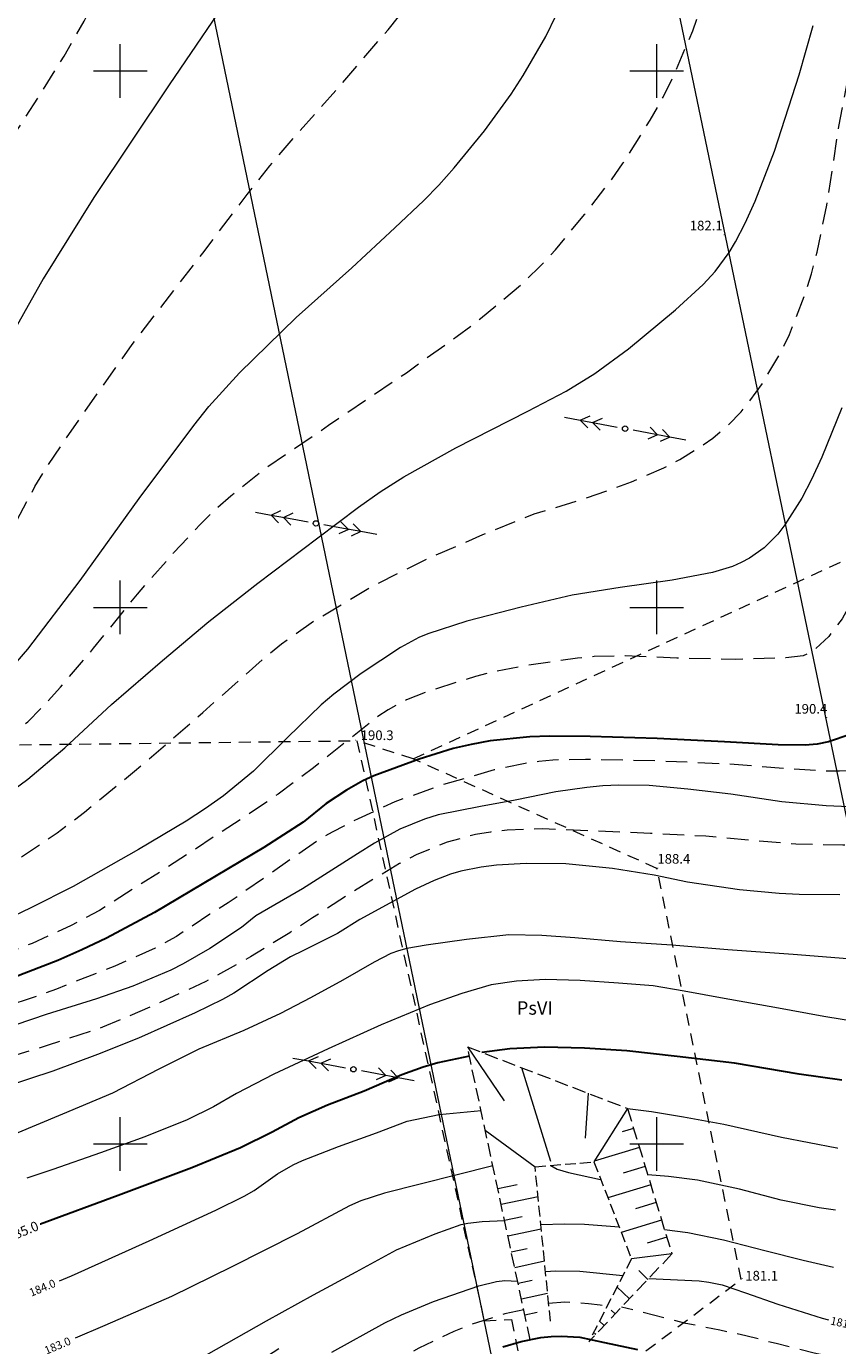
# Model space of a CAD drawing. Extents: x 0 to 8430226, y 0 to 6000302.
# Drawn here: x 8428341 to 8428417, y 5999981 to 6000104 of the extents above; entities that cross this region are included whole.
import ezdxf
from ezdxf.enums import TextEntityAlignment as Align

# ---------------------------------------------------------------- set-up
doc = ezdxf.new("R2010")
doc.units = 0
doc.header["$MEASUREMENT"] = 0
for name, pattern in [('DGN Style 2', [18.5731, 11.14386, -7.42924]), ('P_4-2', [3, 2, -1]), ('WSQ823', [1.75, 1.25, -0.5])]:
    doc.linetypes.add(name, pattern=pattern)
for name, color, linetype, lineweight in [('Warstwa 1', 7, 'Continuous', 0), ('Warstwa 10', 7, 'Continuous', 0), ('Warstwa 2', 7, 'Continuous', 0), ('Warstwa 21', 7, 'Continuous', 0), ('Warstwa 24', 7, 'Continuous', 0), ('Warstwa 25', 7, 'Continuous', 0), ('Warstwa 26', 7, 'Continuous', 0), ('Warstwa 3', 7, 'Continuous', 0), ('Warstwa 30', 7, 'Continuous', 0), ('Warstwa 31', 7, 'Continuous', 0), ('Warstwa 32', 7, 'Continuous', 0), ('Warstwa 35', 7, 'Continuous', 0), ('Warstwa 6', 7, 'Continuous', 0), ('Warstwa 7', 7, 'Continuous', 0), ('Warstwa 8', 7, 'Continuous', 0)]:
    doc.layers.add(name, color=color, linetype=linetype, lineweight=lineweight)
doc.styles.add('Style-ITALICS_1250', font='ITALICS_1250.shx')
doc.styles.add('Style-ITALICS_CP1250', font='ITALICS_CP1250.shx')

# ---------------------------------------------------------------- blocks, each defined once
blk = doc.blocks.new('POJJ')
at = {"layer": 'Warstwa 32', "color": 7, "linetype": 'Continuous', "lineweight": 0}
blk.add_circle((0, 0), 0.25, dxfattribs=at)
blk = doc.blocks.new('WSP')
at = {"layer": 'Warstwa 1', "linetype": 'Continuous', "lineweight": 0}
h = blk.add_hatch(color=34, dxfattribs=at)
edge = h.paths.add_edge_path()
edge.add_arc((0, 0), 0.045, 0, 360)
blk = doc.blocks.new('PWN_4')
at = {"layer": 'Warstwa 35', "color": 7, "linetype": 'Continuous', "lineweight": 0}
for p, q in [((2.249577, 0.000251), (0.750247, -0.000184)), ((4.250235, -0.000241), (2.249577, 0.000251)), ((3.082201, -0.000134), (2.262698, 0.573948)), ((4.250235, -0.000241), (3.431896, 0.573037)), ((3.082201, -0.000134), (2.263111, -0.574677)), ((4.250235, -0.000241), (3.43195, -0.57362)), ((5.750729, -0.00061), (4.250235, -0.000241))]:
    blk.add_line(p, q, dxfattribs=at)
blk = doc.blocks.new('PWN_2')
at = {"layer": 'Warstwa 35', "color": 7, "linetype": 'Continuous', "lineweight": 0}
for p, q in [((2.250103, 0.000776), (0.750264, -0.000153)), ((4.249525, 0.000731), (2.250103, 0.000776)), ((3.08141, 0.000569), (2.262551, 0.574016)), ((3.08141, 0.000569), (2.263071, -0.574456)), ((4.249525, 0.000731), (3.430938, 0.57514)), ((4.249525, 0.000731), (3.431458, -0.573331)), ((5.751015, 0.000153), (4.249525, 0.000731))]:
    blk.add_line(p, q, dxfattribs=at)

msp = doc.modelspace()

# ---------------------------------------------------------------- linework, layer by layer
at = {"layer": 'Warstwa 10', "color": 3, "linetype": 'Continuous', "lineweight": 13}
for p, q in [((8428445.34, 5999897.5), (8428392.8, 6000150.07)), ((8428351.01, 6000142.15), (8428401.19, 5999900.16))]:
    msp.add_line(p, q, dxfattribs=at)
at = {"layer": 'Warstwa 21', "color": 7, "linetype": 'WSQ823', "lineweight": 13, "ltscale": 0.8}
msp.add_lwpolyline([(8428390.09, 5999983.49), (8428388.66, 5999997.87), (8428394.15, 5999998.33), (8428397.64, 5999989.29), (8428393.68, 5999981.57)], dxfattribs=at)
at = {"layer": 'Warstwa 24', "color": 34, "linetype": 'Continuous', "lineweight": 13, "flags": 128}
for points in [[(8428361.1, 6000108.36), (8428354.56, 6000098.72), (8428347.55, 6000088.21), (8428342.82, 6000080.62), (8428339.16, 6000074.1)], [(8428338.99, 6000043.34), (8428341.38, 6000046.11), (8428346.25, 6000052.51), (8428351.76, 6000060.14), (8428356.84, 6000066.97), (8428358.26, 6000068.73), (8428361.1, 6000071.88), (8428366.39, 6000077.01), (8428371.58, 6000081.66), (8428375.6, 6000085.37), (8428378.29, 6000087.91), (8428379.7, 6000089.35), (8428381.13, 6000090.96), (8428383.94, 6000094.41), (8428386.43, 6000097.83), (8428387.56, 6000099.57), (8428389.66, 6000103.22), (8428390.62, 6000105.19)], [(8428337.9, 6000031.45), (8428341.39, 6000033.99), (8428344.84, 6000036.91), (8428349.19, 6000040.96), (8428353.92, 6000045.06), (8428358.25, 6000048.7), (8428362.81, 6000052.25), (8428368.42, 6000056.5), (8428372.2, 6000059.36), (8428374.22, 6000060.77), (8428376.44, 6000062.17), (8428381.26, 6000064.88), (8428387.97, 6000068.3), (8428391.56, 6000070.16), (8428394.23, 6000071.79), (8428397.38, 6000074.11), (8428401.74, 6000077.73), (8428404.33, 6000080.11), (8428405.44, 6000081.32), (8428406.74, 6000083.08), (8428407.34, 6000084.08), (8428408.24, 6000085.81), (8428409.16, 6000087.86), (8428410.96, 6000092.53), (8428413.27, 6000099.63), (8428414.57, 6000104.22)], [(8428417.24, 6000068.6), (8428415.39, 6000064.02), (8428414.42, 6000061.93), (8428413.51, 6000060.19), (8428411.94, 6000057.69), (8428411.27, 6000056.82), (8428410.01, 6000055.55), (8428408.63, 6000054.58), (8428407.87, 6000054.18), (8428407.06, 6000053.83), (8428405.2, 6000053.25), (8428401.43, 6000052.54), (8428396.59, 6000051.87), (8428392.1, 6000051.14), (8428387.35, 6000050.04), (8428382.31, 6000048.71), (8428378.67, 6000047.55), (8428377.82, 6000047.19), (8428376.13, 6000046.28), (8428372.46, 6000043.85), (8428369.9, 6000041.92), (8428368.71, 6000040.92), (8428365.59, 6000037.88), (8428362.42, 6000034.75), (8428359.61, 6000032.43), (8428357.95, 6000031.25), (8428356.13, 6000030.08), (8428351.7, 6000027.45), (8428345.6, 6000023.99), (8428341.65, 6000021.99), (8428339.27, 6000020.86)], [(8428419.33, 6000031.35), (8428415.78, 6000031.5), (8428411.65, 6000031.88), (8428406.91, 6000032.59), (8428402.9, 6000033.07), (8428399.29, 6000033.39), (8428396.45, 6000033.43), (8428394.96, 6000033.36), (8428393.47, 6000033.23), (8428390.6, 6000032.81), (8428386.81, 6000032.04), (8428383.58, 6000031.45), (8428379.62, 6000030.67), (8428378.36, 6000030.28), (8428376.05, 6000029.34), (8428373.69, 6000028.04), (8428372.12, 6000027.04), (8428366.97, 6000023.76), (8428362.62, 6000021.25), (8428361.29, 6000020.17), (8428358.36, 6000018.22), (8428355.86, 6000016.78), (8428354.7, 6000016.2), (8428351.16, 6000014.69), (8428347.78, 6000013.51), (8428343.09, 6000012.05), (8428338.77, 6000010.59)], [(8428417.07, 6000023.23), (8428413.28, 6000023.24), (8428411.4, 6000023.33), (8428407.72, 6000023.67), (8428402.88, 6000024.41), (8428399.77, 6000025.06), (8428395.89, 6000025.67), (8428391.51, 6000026.1), (8428387.84, 6000026.14), (8428385.06, 6000025.97), (8428383.62, 6000025.79), (8428381.73, 6000025.42), (8428380.77, 6000025.14), (8428379.24, 6000024.56), (8428377.52, 6000023.73), (8428372.32, 6000020.91), (8428370.24, 6000019.6), (8428367.07, 6000018.03), (8428365.87, 6000017.43), (8428363.79, 6000016.17), (8428360.58, 6000014.05), (8428359.53, 6000013.45), (8428356.99, 6000012.22), (8428351.69, 6000009.87), (8428347.87, 6000008.33), (8428343.7, 6000006.79), (8428339.35, 6000005.36)], [(8428419.32, 6000017.13), (8428412.7, 6000017.64), (8428406.63, 6000018.1), (8428401.4, 6000018.51), (8428396.62, 6000018.83), (8428392.35, 6000019.21), (8428389.29, 6000019.43), (8428386.22, 6000019.49), (8428382.27, 6000019.05), (8428378.51, 6000018.53), (8428376.7, 6000018.22), (8428375.94, 6000018.01), (8428375.22, 6000017.74), (8428373.66, 6000016.94), (8428370.73, 6000015.25), (8428367.73, 6000013.62), (8428364.94, 6000012.15), (8428361.53, 6000010.57), (8428357.33, 6000008.82), (8428353.59, 6000006.97), (8428349.27, 6000004.74), (8428344.61, 6000002.76), (8428340.08, 6000000.87)], [(8428418.98, 6000011.32), (8428415.58, 6000011.87), (8428411.01, 6000012.73), (8428406.29, 6000013.56), (8428402.55, 6000014.24), (8428399.68, 6000014.74), (8428396.43, 6000014.98), (8428392.87, 6000015.23), (8428389.59, 6000015.32), (8428386.94, 6000015.18), (8428384.56, 6000014.82), (8428381.84, 6000014.03), (8428378.82, 6000012.97), (8428374.32, 6000011.11), (8428369.39, 6000008.87), (8428364.31, 6000006.51), (8428360.84, 6000004.71), (8428358.68, 6000003.47), (8428356.24, 6000002.24), (8428352.28, 6000000.67), (8428348.17, 5999999.17), (8428343.7, 5999997.63), (8428341.28, 5999996.82)], [(8428344.34, 5999987.25), (8428345.44, 5999987.72), (8428352.68, 5999990.96), (8428358.89, 5999993.83), (8428361.54, 5999995.13), (8428362.48, 5999995.66), (8428364.66, 5999997.2), (8428366.11, 5999998.06), (8428366.98, 5999998.46), (8428370.34, 5999999.75), (8428373.87, 6000001.05), (8428376.75, 6000002.11), (8428379.72, 6000002.74), (8428383.62, 6000003.12)], [(8428397.27, 6000003.31), (8428399.52, 6000003.03), (8428402.49, 6000002.53), (8428406.24, 6000001.84), (8428411.62, 6000000.64), (8428416.79, 5999999.63), (8428416.84, 5999999.62)], [(8428384.73, 5999997.95), (8428374.63, 5999995.42), (8428372.42, 5999994.71), (8428371.37, 5999994.23), (8428366.47, 5999991.63), (8428360.4, 5999988.54), (8428354.78, 5999985.79), (8428348.57, 5999983.08), (8428345.79, 5999981.9)], [(8428390.14, 5999998), (8428390.73, 5999997.66), (8428391.76, 5999997.35), (8428394.77, 5999996.7)], [(8428416.65, 5999993.82), (8428415.13, 5999994.04), (8428411.6, 5999994.77), (8428407.72, 5999995.79), (8428403.8, 5999996.63), (8428401.08, 5999996.97), (8428399.16, 5999997.12)], [(8428357.1, 5999979.82), (8428363.64, 5999983.5), (8428368, 5999985.93), (8428371.98, 5999988.07), (8428375.75, 5999990.12), (8428379.34, 5999991.62), (8428381.76, 5999992.49), (8428382.4, 5999992.63), (8428383.72, 5999992.76), (8428385.81, 5999992.87)], [(8428389.19, 5999992.5), (8428391.41, 5999992.56), (8428393.27, 5999992.51), (8428396.49, 5999992.26)], [(8428416.48, 5999988.49), (8428413.65, 5999989.15), (8428410.07, 5999990.05), (8428406.22, 5999991.04), (8428402.89, 5999991.7), (8428400.72, 5999992.01)], [(8428389.63, 5999988.1), (8428390.57, 5999988.17), (8428392.84, 5999988.14), (8428396.84, 5999987.74)], [(8428369.72, 5999980.59), (8428374.65, 5999983.33), (8428376.22, 5999984.08), (8428379.2, 5999985.32), (8428383.43, 5999986.78), (8428385.05, 5999987.17), (8428385.83, 5999987.26), (8428387.02, 5999987.22)], [(8428399.25, 5999987.46), (8428403.94, 5999987.24), (8428404.84, 5999987.13), (8428406.11, 5999986.86), (8428408.26, 5999986.13), (8428411.28, 5999985.06), (8428415.4, 5999983.77), (8428416.02, 5999983.62)]]:
    msp.add_lwpolyline(points, dxfattribs=at)
at = {"layer": 'Warstwa 26', "color": 34, "linetype": 'P_4-2', "lineweight": 13, "flags": 128}
for points in [[(8428619.5, 6000083.69), (8428618.27, 6000079.2), (8428617.14, 6000075.91), (8428616.54, 6000074.49), (8428615.94, 6000073.25), (8428614.53, 6000071), (8428611.75, 6000067.46), (8428609.94, 6000065.49), (8428609.04, 6000064.68), (8428608.11, 6000063.98), (8428605.96, 6000062.78), (8428603.21, 6000061.73), (8428601.57, 6000061.27), (8428599.78, 6000060.87), (8428596.08, 6000060.31), (8428594.36, 6000060.16), (8428590.9, 6000060.05), (8428585.04, 6000060.01), (8428580.22, 6000060.2), (8428576.23, 6000060.63), (8428571.83, 6000061.41), (8428569.05, 6000062.24), (8428567.75, 6000062.81), (8428566.48, 6000063.51), (8428564.01, 6000065.25), (8428561.5, 6000067.33), (8428560.21, 6000068.55), (8428557.55, 6000071.34), (8428557.55, 6000071.34), (8428556.25, 6000072.86), (8428552.51, 6000077.73), (8428549.74, 6000081.62), (8428548.26, 6000083.86), (8428546.75, 6000086.31), (8428543.9, 6000091.32), (8428540.54, 6000097.79), (8428537.57, 6000103.82), (8428534.13, 6000110.73), (8428531.22, 6000116.21), (8428528.9, 6000120.19), (8428525.16, 6000125.7), (8428520.09, 6000132.99), (8428518.7, 6000135.13), (8428516.38, 6000138.99), (8428513.02, 6000144.92), (8428510.23, 6000150.56), (8428507.5, 6000156.04), (8428505.25, 6000160.34), (8428503.93, 6000162.73), (8428503.34, 6000163.64), (8428502.79, 6000164.27), (8428502.45, 6000164.55), (8428501.82, 6000164.84), (8428501.23, 6000164.89), (8428500.93, 6000164.82), (8428500.46, 6000164.59), (8428499.35, 6000163.57), (8428498.74, 6000162.78), (8428497.51, 6000160.65), (8428496.97, 6000159.43), (8428496.51, 6000158.19), (8428495.78, 6000155.65), (8428495.13, 6000152.98), (8428494.88, 6000151.49), (8428494.71, 6000149.83), (8428494.58, 6000146.01), (8428494.67, 6000141.57), (8428494.8, 6000139.22), (8428495.46, 6000132.13), (8428496.11, 6000127.11), (8428496.62, 6000124.09), (8428498.85, 6000112.99), (8428500.78, 6000103.93), (8428501.63, 6000099.17), (8428501.98, 6000096.64), (8428503.02, 6000087.36), (8428504.15, 6000078.19), (8428504.93, 6000070.62), (8428505.46, 6000064.51), (8428505.83, 6000061.05), (8428506.06, 6000059.58), (8428506.36, 6000058.31), (8428507.17, 6000055.88), (8428509.02, 6000051.26), (8428511.45, 6000045.62), (8428513.8, 6000040.45), (8428515.07, 6000037.43), (8428519.6, 6000025.85), (8428520.47, 6000023.31), (8428521.34, 6000020.34), (8428522.5, 6000016.29), (8428523.82, 6000012.03), (8428525.46, 6000008.14), (8428526.94, 6000004.43), (8428527.91, 6000000.8), (8428528.34, 5999998.46), (8428528.48, 5999997.26), (8428528.58, 5999993.58), (8428528.51, 5999991.39), (8428528.37, 5999990.24), (8428528.14, 5999988.95), (8428527.43, 5999986.24), (8428526.52, 5999983.75), (8428525.94, 5999982.56), (8428525.23, 5999981.37), (8428523.52, 5999978.91), (8428520.62, 5999975.2), (8428519.69, 5999974.19), (8428517.87, 5999972.53), (8428515.01, 5999970.26), (8428512.83, 5999968.76), (8428511.7, 5999968.07), (8428509.41, 5999966.94), (8428508.22, 5999966.5), (8428506.97, 5999966.14), (8428504.42, 5999965.59), (8428501.88, 5999965.2), (8428500.49, 5999965.08), (8428498.96, 5999965.02), (8428495.7, 5999965.08), (8428492.49, 5999965.41), (8428490.85, 5999965.75), (8428489.13, 5999966.24), (8428486.78, 5999967.12), (8428485.61, 5999967.64), (8428483.87, 5999968.53), (8428480.29, 5999970.54), (8428474.82, 5999973.59), (8428471.27, 5999975.41), (8428468.06, 5999976.68), (8428465.08, 5999977.51), (8428461.69, 5999978.12), (8428458.53, 5999978.46), (8428455.81, 5999978.49), (8428454.17, 5999978.43), (8428448.3, 5999977.92), (8428442.45, 5999977.49), (8428438.15, 5999977.44), (8428434.11, 5999977.58), (8428429.48, 5999977.93), (8428423.96, 5999978.73), (8428419.01, 5999979.63), (8428414.68, 5999980.51), (8428411.12, 5999981.39), (8428408.29, 5999982.12), (8428405.87, 5999982.64), (8428402.72, 5999983.28), (8428396.72, 5999984.79)], [(8428427.76, 6000153.42), (8428429.89, 6000150.76), (8428433.11, 6000146.04), (8428438.11, 6000138.51), (8428439.44, 6000136.38), (8428441.51, 6000132.81), (8428443.25, 6000129.54), (8428444.07, 6000127.76), (8428444.88, 6000125.77), (8428446.32, 6000121.51), (8428447.96, 6000115.72), (8428448.52, 6000113.99), (8428449.87, 6000110.54), (8428452.63, 6000104.5), (8428455.83, 6000097.98), (8428457.35, 6000094.43), (8428457.91, 6000092.83), (8428458.36, 6000091.27), (8428458.97, 6000088.32), (8428459.14, 6000086.53), (8428459.15, 6000085.63), (8428459.05, 6000084.19), (8428458.82, 6000082.58), (8428458.01, 6000079.12), (8428457.48, 6000077.43), (8428456.08, 6000073.95), (8428453.12, 6000067.97), (8428449.94, 6000061.94), (8428447.34, 6000056.59), (8428444.86, 6000051.04), (8428442.86, 6000045.75), (8428441.32, 6000041.97), (8428439.3, 6000037.33), (8428438.3, 6000035.55), (8428437.76, 6000034.78), (8428436.87, 6000033.73), (8428435.86, 6000032.78), (8428433.72, 6000031.24), (8428431.75, 6000030.21), (8428430.66, 6000029.8), (8428429.38, 6000029.43), (8428426.39, 6000028.75), (8428421.61, 6000028.05), (8428417.35, 6000027.83), (8428412.97, 6000027.93), (8428409.1, 6000028.25), (8428404.56, 6000028.67), (8428399.42, 6000028.94), (8428394.46, 6000029.15), (8428389.37, 6000029.36), (8428386.05, 6000029.23), (8428384.51, 6000029.07), (8428383.1, 6000028.83), (8428380.45, 6000028.12), (8428377.63, 6000026.96), (8428376.03, 6000026.13), (8428371.62, 6000023.48), (8428367.9, 6000021.06), (8428365.8, 6000019.68), (8428362.13, 6000017.43), (8428357.98, 6000015.14), (8428353.2, 6000012.93), (8428348.34, 6000010.87), (8428343.29, 6000009.2), (8428337.97, 6000007.58), (8428332.47, 6000005.84), (8428328.93, 6000004.9), (8428327.18, 6000004.55), (8428325.42, 6000004.3), (8428321.9, 6000004.06), (8428318.42, 6000004.12), (8428316.69, 6000004.26), (8428310.73, 6000005.16), (8428303, 6000006.47), (8428297.97, 6000007.33), (8428295.12, 6000007.6), (8428293.47, 6000007.65), (8428287.16, 6000007.48), (8428280.23, 6000007.07), (8428276.07, 6000006.97), (8428273.78, 6000007.03), (8428267.86, 6000007.47), (8428264.04, 6000007.95)], [(8428259.54, 6000037.78), (8428260.68, 6000037.12), (8428263.12, 6000035.23), (8428265.19, 6000033.67), (8428266.16, 6000033.07), (8428267.19, 6000032.52), (8428269.45, 6000031.55), (8428273.39, 6000030.16), (8428277.57, 6000028.99), (8428280.25, 6000028.26), (8428281.63, 6000027.96), (8428283.08, 6000027.75), (8428286.21, 6000027.53), (8428291.6, 6000027.45), (8428297.68, 6000027.66), (8428302.82, 6000027.87), (8428308.05, 6000028.08), (8428313.73, 6000028.18), (8428313.73, 6000028.18), (8428313.73, 6000028.18), (8428317.04, 6000028.32), (8428318.49, 6000028.47), (8428322.75, 6000029.34), (8428326.29, 6000030.07), (8428328.13, 6000030.57), (8428329.88, 6000031.2), (8428331.01, 6000031.71), (8428333.23, 6000032.95), (8428334.93, 6000034.07), (8428338.28, 6000036.61), (8428341.37, 6000039.34), (8428342.88, 6000040.87), (8428344.43, 6000042.56), (8428347.51, 6000046.2), (8428351.6, 6000051.25), (8428354.96, 6000055.08), (8428357.44, 6000057.73), (8428358.82, 6000059.08), (8428360.29, 6000060.4), (8428363.53, 6000062.97), (8428369.42, 6000066.99), (8428376.66, 6000071.88), (8428381.41, 6000075.28), (8428383.58, 6000076.92), (8428387.38, 6000080.1), (8428389.04, 6000081.7), (8428390.56, 6000083.34), (8428393.27, 6000086.61), (8428395.68, 6000089.73), (8428396.88, 6000091.43), (8428399.4, 6000095.42), (8428400.59, 6000097.55), (8428401.63, 6000099.67), (8428403.35, 6000103.74), (8428405.31, 6000109.36), (8428406.33, 6000112.99), (8428406.82, 6000115.02), (8428407.79, 6000119.67), (8428408.17, 6000121.98), (8428408.43, 6000124.08), (8428408.68, 6000127.81), (8428408.69, 6000131.24), (8428408.58, 6000132.92), (8428408.37, 6000134.62), (8428407.62, 6000138.71), (8428406.07, 6000147.16), (8428405.72, 6000149.71), (8428405.54, 6000152.48)], [(8428424.32, 6000152.53), (8428428.72, 6000145), (8428431.46, 6000140.27), (8428433.28, 6000136.97), (8428434.61, 6000133.7), (8428435.92, 6000129.49), (8428437.44, 6000123.5), (8428439.33, 6000116.45), (8428440.73, 6000110.92), (8428441.38, 6000107.98), (8428441.98, 6000105.02), (8428442.93, 6000099.43), (8428443.56, 6000094.84), (8428443.72, 6000092.86), (8428443.77, 6000091.01), (8428443.62, 6000087.17), (8428443.25, 6000082.45), (8428442.94, 6000079.73), (8428442.5, 6000076.79), (8428441.4, 6000070.6), (8428440.21, 6000064.59), (8428439.57, 6000061.83), (8428438.89, 6000059.29), (8428437.33, 6000054.57), (8428435.47, 6000049.97), (8428434.48, 6000047.79), (8428433.12, 6000045.17), (8428432.43, 6000043.99), (8428431.33, 6000042.38), (8428430.17, 6000041.01), (8428427.98, 6000038.93), (8428427.11, 6000038.23), (8428425.6, 6000037.22), (8428423.97, 6000036.36), (8428423.08, 6000035.98), (8428422.16, 6000035.66), (8428420.26, 6000035.14), (8428418.23, 6000034.81), (8428417.04, 6000034.74), (8428415.66, 6000034.75), (8428412.38, 6000034.96), (8428406.48, 6000035.41), (8428399.96, 6000035.69), (8428393.35, 6000035.84), (8428390.3, 6000035.77), (8428389.02, 6000035.65), (8428387.72, 6000035.46), (8428384.85, 6000034.85), (8428379.89, 6000033.42), (8428375.58, 6000031.88), (8428372.16, 6000030.3), (8428369.75, 6000029.06), (8428368.43, 6000028.29), (8428363.82, 6000025.07), (8428360.07, 6000022.47), (8428358.36, 6000021.4), (8428355.23, 6000019.33), (8428353.24, 6000018.26), (8428349.49, 6000016.57), (8428344.05, 6000014.43), (8428341.04, 6000013.36), (8428334.23, 6000011.12), (8428331.05, 6000010.16), (8428328.43, 6000009.43), (8428324.69, 6000008.57), (8428323.37, 6000008.34), (8428321.29, 6000008.15), (8428318.14, 6000008.26), (8428314.31, 6000008.62), (8428310.9, 6000009.13), (8428306.91, 6000010.03), (8428302.53, 6000010.97), (8428297.81, 6000011.71), (8428292.78, 6000012.25), (8428288.56, 6000012.3), (8428283.97, 6000012.33), (8428279.82, 6000012.71), (8428276.16, 6000013.15), (8428271.14, 6000013.88), (8428263.02, 6000015.31)], [(8428333, 6000022.29), (8428337.72, 6000024.88), (8428340.19, 6000026.36), (8428344.12, 6000029), (8428346.68, 6000030.93), (8428351.33, 6000034.73), (8428357.7, 6000040.22), (8428363.5, 6000045.36), (8428365.04, 6000046.62), (8428368, 6000048.71), (8428373.44, 6000051.95), (8428378.49, 6000054.48), (8428383.79, 6000056.79), (8428388.58, 6000058.72), (8428392.99, 6000060.04), (8428397.64, 6000061.7), (8428400.65, 6000063), (8428402.16, 6000063.79), (8428404.22, 6000065.07), (8428405.22, 6000065.79), (8428406.62, 6000066.96), (8428407.86, 6000068.23), (8428408.59, 6000069.11), (8428409.89, 6000070.94), (8428411.59, 6000073.83), (8428412.37, 6000075.44), (8428413.79, 6000079.11), (8428414.42, 6000081.08), (8428414.95, 6000083.1), (8428415.85, 6000087.48), (8428416.98, 6000094.83), (8428418.06, 6000100.47), (8428419.09, 6000105.27), (8428420.25, 6000110.84), (8428421.15, 6000116.15), (8428421.79, 6000121.7), (8428422.09, 6000126.12), (8428422.05, 6000127.28), (8428421.75, 6000129.42), (8428420.77, 6000132.73), (8428419.38, 6000136.41), (8428417.74, 6000140.62), (8428416.81, 6000143.27), (8428415.88, 6000146.19), (8428414.2, 6000152.47)], [(8428419.96, 6000151.42), (8428421.1, 6000148.24), (8428423.24, 6000143.52), (8428425.95, 6000137.67), (8428427.11, 6000134.92), (8428427.55, 6000133.68), (8428428.32, 6000130.95), (8428428.65, 6000129.44), (8428429.46, 6000124.37), (8428429.96, 6000120.23), (8428430.14, 6000117.57), (8428430.23, 6000114.34), (8428430.21, 6000106.87), (8428430.08, 6000099.26), (8428429.93, 6000095.7), (8428429.71, 6000092.42), (8428429.13, 6000086.75), (8428428.47, 6000082.08), (8428427.97, 6000079.79), (8428427.29, 6000077.33), (8428425.69, 6000072.2), (8428423.56, 6000064.92), (8428422.81, 6000062.67), (8428421.25, 6000058.5), (8428419.21, 6000053.41), (8428417.81, 6000049.9), (8428417.27, 6000048.95), (8428416.03, 6000047.3), (8428414.77, 6000046.11), (8428414.19, 6000045.73), (8428413.63, 6000045.5), (8428412.02, 6000045.3), (8428407.3, 6000045.15), (8428401.87, 6000045.28), (8428397.05, 6000045.48), (8428394.17, 6000045.42), (8428392.6, 6000045.28), (8428387.42, 6000044.51), (8428384.71, 6000043.97), (8428383.11, 6000043.56), (8428378.8, 6000042.22), (8428376.68, 6000041.38), (8428374.97, 6000040.47), (8428374.01, 6000039.83), (8428372.26, 6000038.45), (8428368.01, 6000035.04), (8428364.72, 6000032.61), (8428362.33, 6000030.97), (8428354.4, 6000025.79), (8428348.05, 6000021.76), (8428345.41, 6000020.36), (8428341.79, 6000018.69), (8428337.42, 6000017.04), (8428333.55, 6000015.47), (8428330.61, 6000014.56), (8428327.35, 6000013.75), (8428323.34, 6000012.98), (8428319.8, 6000012.64), (8428317.28, 6000012.7), (8428314.45, 6000013.18), (8428310.37, 6000013.93), (8428306.38, 6000014.7), (8428302.83, 6000015.48), (8428299.88, 6000016.05), (8428297.2, 6000016.52), (8428293.67, 6000017.03), (8428290.32, 6000017.35), (8428286.75, 6000017.66), (8428283.02, 6000018.08), (8428278.55, 6000018.75), (8428274.08, 6000019.48), (8428269.19, 6000020.4), (8428264.98, 6000021.31), (8428262.07, 6000022.06)], [(8428254.54, 6000123.87), (8428256.89, 6000118.26), (8428258.4, 6000115), (8428261.57, 6000108.77), (8428265.73, 6000101.12), (8428267.96, 6000096.46), (8428268.89, 6000094.12), (8428269.68, 6000091.77), (8428270.82, 6000087.44), (8428271.19, 6000085.65), (8428271.68, 6000082.5), (8428272.19, 6000077.87), (8428272.38, 6000074.21), (8428272.29, 6000071.51), (8428272.12, 6000069.91), (8428271.07, 6000063.97), (8428269.77, 6000057.64), (8428269.16, 6000054.88), (8428268.99, 6000053.67), (8428268.92, 6000052.34), (8428269, 6000049.43), (8428269.31, 6000046.45), (8428269.6, 6000044.89), (8428270.01, 6000043.27), (8428271.05, 6000040.18), (8428272.11, 6000037.79), (8428272.65, 6000036.88), (8428273.24, 6000036.13), (8428273.69, 6000035.68), (8428273.69, 6000035.68), (8428274.9, 6000034.77), (8428276.85, 6000033.7), (8428278.41, 6000033.09), (8428281.92, 6000032.09), (8428284.95, 6000031.91), (8428288.31, 6000031.83), (8428290.77, 6000031.94), (8428292.22, 6000032.11), (8428297.98, 6000033.12), (8428304.09, 6000034.26), (8428310.43, 6000035.55), (8428315.61, 6000036.72), (8428321.44, 6000038.35), (8428325.03, 6000039.48), (8428326.73, 6000040.23), (8428328.39, 6000041.21), (8428329.44, 6000041.95), (8428331.22, 6000043.41), (8428332.18, 6000044.38), (8428333.68, 6000046.41), (8428336.6, 6000051.13), (8428340.02, 6000057.48), (8428342.05, 6000061.26), (8428343.07, 6000062.98), (8428346.53, 6000068.04), (8428351.1, 6000074.5), (8428357.7, 6000083.03), (8428361.82, 6000088.48), (8428363.95, 6000091.16), (8428366.25, 6000093.87), (8428370.67, 6000098.84), (8428374.96, 6000103.83), (8428377.07, 6000106.49), (8428378.05, 6000107.88), (8428380.04, 6000111.17), (8428381.15, 6000113.25), (8428384.82, 6000120.9), (8428387.65, 6000127.32), (8428389.03, 6000131.29), (8428389.62, 6000133.53), (8428390.15, 6000136.06), (8428391.08, 6000141.39), (8428392.27, 6000148.34), (8428392.62, 6000150.03)], [(8428280.63, 6000128.82), (8428280.79, 6000128.5), (8428281.82, 6000126.74), (8428283.11, 6000124.88), (8428285.99, 6000121.06), (8428287.36, 6000119.18), (8428290.52, 6000114.45), (8428294.9, 6000107.42), (8428297.01, 6000103.8), (8428298.67, 6000100.64), (8428299.54, 6000098.81), (8428300.79, 6000095.79), (8428301.4, 6000094.02), (8428301.67, 6000092.99), (8428302, 6000091.1), (8428302.11, 6000089.65), (8428302.08, 6000086.4), (8428301.74, 6000082.47), (8428301.44, 6000080.28), (8428301.04, 6000077.99), (8428300.01, 6000073.36), (8428298.79, 6000068.93), (8428298.08, 6000066.71), (8428296.36, 6000062.01), (8428295.3, 6000059.53), (8428294.1, 6000056.98), (8428294.1, 6000056.98), (8428294.1, 6000056.98), (8428291.44, 6000051.98), (8428290.53, 6000050.43), (8428288.83, 6000047.58), (8428287.79, 6000045.67), (8428287.04, 6000043.96), (8428286.69, 6000042.95), (8428286.31, 6000041.2), (8428286.3, 6000039.83), (8428286.42, 6000039.27), (8428286.79, 6000038.57), (8428287.36, 6000038.01), (8428287.83, 6000037.72), (8428288.93, 6000037.33), (8428289.83, 6000037.19), (8428291.99, 6000037.18), (8428294.71, 6000037.41), (8428296.14, 6000037.64), (8428297.53, 6000037.98), (8428300.4, 6000039.06), (8428302, 6000039.82), (8428305.73, 6000041.81), (8428310.06, 6000044.28), (8428312.11, 6000045.55), (8428313.88, 6000046.75), (8428314.92, 6000047.52), (8428316.71, 6000049.05), (8428317.86, 6000050.22), (8428318.55, 6000051.03), (8428319.76, 6000052.69), (8428320.53, 6000053.99), (8428321.89, 6000056.93), (8428323.78, 6000062.21), (8428325.62, 6000067.29), (8428327.99, 6000072.94), (8428329.64, 6000076.82), (8428330.54, 6000078.71), (8428331.5, 6000080.51), (8428333.44, 6000083.8), (8428336.3, 6000088.49), (8428341.08, 6000095.52), (8428344.77, 6000101.39), (8428346.62, 6000104.64), (8428348.41, 6000108.09), (8428351.65, 6000114.99), (8428355.72, 6000124.51), (8428360.25, 6000135.24), (8428363.76, 6000144.2), (8428363.91, 6000144.59)], [(8428136.69, 6000101.55), (8428137.07, 6000098.4), (8428137.56, 6000093.85), (8428138.28, 6000090.02), (8428138.93, 6000085.82), (8428139.48, 6000081.79), (8428140.03, 6000078.62), (8428140.34, 6000077.56), (8428141.26, 6000075.03), (8428143.33, 6000070.06), (8428144.12, 6000068.45), (8428145.88, 6000065.32), (8428149.19, 6000060), (8428152.92, 6000053.9), (8428156.59, 6000048.43), (8428159.57, 6000044.29), (8428162.61, 6000040.14), (8428166.28, 6000035.5), (8428168.59, 6000032.84), (8428170.19, 6000031.15), (8428173.44, 6000027.91), (8428178.06, 6000024.12), (8428183.28, 6000019.62), (8428189.24, 6000014.21), (8428194.45, 6000009.13), (8428200.68, 6000003.25), (8428203.42, 6000000.59), (8428204.46, 5999999.47), (8428207.41, 5999995.87), (8428210.4, 5999992.22), (8428212.97, 5999989.49), (8428214.56, 5999987.96), (8428218.45, 5999984.54), (8428220.73, 5999982.69), (8428228.05, 5999977.15), (8428233.66, 5999972.9), (8428238.09, 5999969.64), (8428241.36, 5999967.55), (8428243.16, 5999966.53), (8428247.16, 5999964.57), (8428249.36, 5999963.66), (8428251.67, 5999962.83), (8428256.19, 5999961.44), (8428258.18, 5999960.93), (8428262.22, 5999960.09), (8428267.25, 5999959.27), (8428269.87, 5999958.97), (8428272.38, 5999958.81), (8428277.09, 5999958.72), (8428281.73, 5999958.74), (8428284.15, 5999958.84), (8428286.63, 5999959.04), (8428290.92, 5999959.55), (8428294.63, 5999960), (8428300.59, 5999960.18), (8428307.79, 5999960.22), (8428313.21, 5999960.33), (8428316.79, 5999960.74), (8428318.86, 5999961.12), (8428325.93, 5999962.79), (8428331.51, 5999964.29), (8428337.24, 5999966.24), (8428341.35, 5999967.89), (8428343.72, 5999968.97), (8428351.92, 5999973.1), (8428355.72, 5999975.19), (8428358.61, 5999976.95), (8428365.54, 5999981.43)], [(8428387.6, 5999984.54), (8428385.85, 5999984.17), (8428382.73, 5999983.18), (8428381.1, 5999982.52), (8428377.81, 5999980.96), (8428373.4, 5999978.5), (8428368.84, 5999975.76), (8428363.31, 5999971.94), (8428356.31, 5999967.22), (8428353.53, 5999965.48), (8428348.01, 5999962.21), (8428345.67, 5999960.9), (8428341.63, 5999958.85), (8428336.28, 5999956.49), (8428331.85, 5999954.83), (8428325.11, 5999952.86), (8428317.35, 5999950.9), (8428313.56, 5999950.14), (8428312.04, 5999949.94), (8428310.63, 5999949.84), (8428307.63, 5999949.9), (8428301.76, 5999950.39), (8428295.68, 5999950.85), (8428290.6, 5999950.97), (8428285.87, 5999950.75), (8428278.82, 5999950.4), (8428274.21, 5999950.46), (8428270.05, 5999950.7), (8428265.61, 5999951.05), (8428261.09, 5999951.53), (8428256.73, 5999952.21), (8428252.49, 5999952.93), (8428251.1, 5999953.25), (8428248.58, 5999954.01), (8428247.53, 5999954.42), (8428245.19, 5999955.54), (8428239.88, 5999958.29), (8428238.17, 5999959.26), (8428234.94, 5999961.3), (8428229.64, 5999965.02), (8428223.89, 5999969.22), (8428218.09, 5999973.65), (8428213.53, 5999977.11), (8428210.03, 5999980.27), (8428206.49, 5999983.68), (8428201.49, 5999988.53), (8428196.02, 5999993.96), (8428190.54, 5999999.29), (8428186.32, 6000003.08), (8428181.73, 6000007.51), (8428177.81, 6000011.32), (8428174.41, 6000014.71), (8428170.8, 6000017.87), (8428167.46, 6000020.45), (8428163.73, 6000023.34), (8428160.44, 6000026.38), (8428158.51, 6000028.43), (8428154.29, 6000031.95), (8428150.98, 6000035.02), (8428147.49, 6000038.55), (8428144.17, 6000042.45), (8428140.83, 6000046.82), (8428137.54, 6000051.33), (8428134.78, 6000055.17), (8428133, 6000057.76), (8428132.16, 6000059.13), (8428131.4, 6000060.56), (8428130.12, 6000063.41), (8428128.78, 6000067.27), (8428127.81, 6000070.71), (8428126.86, 6000073.64), (8428126.5, 6000074.43), (8428125.72, 6000075.68), (8428125.31, 6000076.14), (8428124.46, 6000076.79), (8428124.01, 6000077.02), (8428123.06, 6000077.32), (8428122.04, 6000077.41), (8428121.39, 6000077.35), (8428119.69, 6000076.93), (8428118.75, 6000076.57), (8428117.82, 6000076.12), (8428116.09, 6000075.07), (8428113.92, 6000073.55), (8428111.93, 6000071.99), (8428109.61, 6000070.44), (8428107.39, 6000069.27), (8428105.42, 6000068.57), (8428102.71, 6000067.98), (8428100.2, 6000067.78), (8428098.65, 6000067.9), (8428097.8, 6000068.05), (8428094.59, 6000068.89), (8428089.59, 6000070.09), (8428081.16, 6000071.71), (8428073.06, 6000073.07), (8428067.57, 6000074.22), (8428061.88, 6000075.34), (8428057.37, 6000075.96), (8428053.48, 6000076.32), (8428049.89, 6000076.47), (8428046.96, 6000076.48), (8428043.49, 6000076.33), (8428040.73, 6000076.22), (8428038.53, 6000075.76), (8428034.65, 6000074.79), (8428021.27, 6000072.31), (8428014.63, 6000071.2), (8428011.73, 6000070.81), (8428008.98, 6000070.53), (8428003.35, 6000070.26), (8427996.29, 6000070.31), (8427991.46, 6000070.54), (8427990.21, 6000070.61)], [(8428389.92, 5999985.15), (8428391.42, 5999985.29), (8428392.48, 5999985.21), (8428393.65, 5999985.12), (8428394.74, 5999985.01), (8428395.36, 5999984.86)]]:
    msp.add_lwpolyline(points, dxfattribs=at)
at = {"layer": 'Warstwa 3', "color": 7, "linetype": 'Continuous', "lineweight": 13}
for p, q in [((8428350, 6000097.5), (8428350, 6000102.5)), ((8428400, 6000097.5), (8428400, 6000102.5)), ((8428347.5, 6000100), (8428352.5, 6000100)), ((8428397.5, 6000100), (8428402.5, 6000100)), ((8428350, 6000047.5), (8428350, 6000052.5)), ((8428400, 6000047.5), (8428400, 6000052.5)), ((8428347.5, 6000050), (8428352.5, 6000050)), ((8428397.5, 6000050), (8428402.5, 6000050)), ((8428350, 5999997.5), (8428350, 6000002.5)), ((8428400, 5999997.5), (8428400, 6000002.5)), ((8428347.5, 6000000), (8428352.5, 6000000)), ((8428397.5, 6000000), (8428402.5, 6000000))]:
    msp.add_line(p, q, dxfattribs=at)
at = {"layer": 'Warstwa 30', "color": 34, "linetype": 'Continuous', "lineweight": 30, "flags": 128}
for points in [[(8428418.01, 6000038.15), (8428416.02, 6000037.47), (8428414.95, 6000037.26), (8428413.84, 6000037.16), (8428411.33, 6000037.18), (8428406.32, 6000037.49), (8428400.03, 6000037.78), (8428393.78, 6000037.98), (8428390, 6000038), (8428388.16, 6000037.93), (8428384.48, 6000037.56), (8428382.71, 6000037.24), (8428381.02, 6000036.84), (8428377.85, 6000035.87), (8428373.62, 6000034.32), (8428372.61, 6000033.83), (8428371.09, 6000032.96), (8428369.19, 6000031.72), (8428367.03, 6000030), (8428363.38, 6000027.64), (8428353.2, 6000021.58), (8428348.72, 6000019.18), (8428346.42, 6000018.08), (8428344.17, 6000017.1), (8428340.09, 6000015.51)], [(8428417.25, 6000005.94), (8428413.27, 6000006.49), (8428407.25, 6000007.52), (8428401.91, 6000008.15), (8428397.21, 6000008.68), (8428393.25, 6000008.94), (8428389.53, 6000009.03), (8428386.32, 6000008.85), (8428383.7, 6000008.53)], [(8428382.54, 6000008.17), (8428379.61, 6000007.55), (8428378.22, 6000007.16), (8428376.23, 6000006.43), (8428372.73, 6000004.93), (8428369.32, 6000003.62), (8428366.65, 6000002.43), (8428364.17, 6000001.1), (8428361.21, 5999999.64), (8428356.67, 5999997.78), (8428349.81, 5999995.21), (8428342.55, 5999992.52), (8428342.53, 5999992.51)], [(8428385.66, 5999981.1), (8428387.36, 5999981.59), (8428389.2, 5999981.95), (8428390.15, 5999982.06), (8428391.09, 5999982.1), (8428392.84, 5999981.99), (8428395.13, 5999981.51), (8428398.22, 5999980.84)]]:
    msp.add_lwpolyline(points, dxfattribs=at)
at = {"layer": 'Warstwa 6', "color": 7, "linetype": 'Continuous', "lineweight": 13}
for p, q in [((8428382.35, 6000009.05), (8428385.78, 6000004.01)), ((8428387.38, 6000007.11), (8428390.09, 5999998.39)), ((8428393.6, 6000004.72), (8428393.33, 6000000.53)), ((8428397.27, 6000003.31), (8428394.15, 5999998.33)), ((8428397.84, 6000001.45), (8428396.77, 6000001.13)), ((8428384.02, 6000001.27), (8428388.66, 5999997.87)), ((8428398.39, 5999999.66), (8428394.18, 5999998.38)), ((8428398.92, 5999997.91), (8428396.86, 5999997.28)), ((8428386.99, 5999996.2), (8428385.18, 5999995.82)), ((8428399.44, 5999996.2), (8428395.44, 5999994.98)), ((8428388.94, 5999995.08), (8428385.5, 5999994.35)), ((8428399.95, 5999994.53), (8428398.01, 5999993.94)), ((8428387.45, 5999993.22), (8428385.81, 5999992.88)), ((8428400.45, 5999992.9), (8428396.68, 5999991.76)), ((8428389.23, 5999992.07), (8428386.13, 5999991.41)), ((8428400.93, 5999991.32), (8428399.11, 5999990.76)), ((8428386.44, 5999989.93), (8428387.91, 5999990.25)), ((8428401.41, 5999989.75), (8428397.64, 5999989.29)), ((8428389.53, 5999989.06), (8428386.76, 5999988.46)), ((8428399.17, 5999987.38), (8428398.33, 5999988.19)), ((8428388.38, 5999987.27), (8428387.07, 5999986.99)), ((8428389.83, 5999986.05), (8428387.39, 5999985.52)), ((8428397.46, 5999985.57), (8428396.29, 5999986.67)), ((8428388.84, 5999984.3), (8428387.7, 5999984.05)), ((8428396.13, 5999984.16), (8428395.75, 5999984.52)), ((8428395.1, 5999983.08), (8428394.66, 5999983.49)), ((8428394.31, 5999982.24), (8428394.21, 5999982.33))]:
    msp.add_line(p, q, dxfattribs=at)
at = {"layer": 'Warstwa 7', "color": 7, "linetype": 'WSQ823', "lineweight": 13}
for points in [[(8428388.2, 5999981.73), (8428382.35, 6000009.05)], [(8428382.35, 6000009.05), (8428397.27, 6000003.31), (8428401.41, 5999989.75), (8428393.68, 5999981.57)]]:
    msp.add_lwpolyline(points, dxfattribs=at)
at = {"layer": 'Warstwa 8', "color": 3, "linetype": 'DGN Style 2', "lineweight": 13, "ltscale": 0.1}
for p, q in [((8428377.3, 6000035.89), (8428430.13, 6000060.21)), ((8428327.61, 6000037.04), (8428372.06, 6000037.58)), ((8428377.3, 6000035.89), (8428372.06, 6000037.58)), ((8428372.06, 6000037.58), (8428383.91, 5999983.52)), ((8428400.01, 6000025.67), (8428377.3, 6000035.89)), ((8428407.86, 5999987.37), (8428400.01, 6000025.67)), ((8428388.59, 5999972.91), (8428407.86, 5999987.37)), ((8428383.91, 5999983.52), (8428386.47, 5999983.64)), ((8428386.47, 5999983.64), (8428388.59, 5999972.91))]:
    msp.add_line(p, q, dxfattribs=at)

# ---------------------------------------------------------------- block references
at = {"layer": 'Warstwa 1', "color": 34, "linetype": 'Continuous', "lineweight": 0}
for p in [(8428406.27, 6000084.72), (8428415.85, 6000039.75), (8428371.95, 6000037.63), (8428400.1, 6000025.71), (8428407.96, 5999987.45)]:
    msp.add_blockref('WSP', p, dxfattribs=at)
at = {"layer": 'Warstwa 32', "color": 7, "linetype": 'Continuous', "lineweight": 13}
for p in [(8428397.05, 6000066.66), (8428368.24, 6000057.83), (8428371.73, 6000006.96)]:
    msp.add_blockref('POJJ', p, dxfattribs=at)
at = {"layer": 'Warstwa 35', "color": 7, "linetype": 'Continuous', "lineweight": 13}
for name, p, xscale, yscale, zscale, rotation in [('PWN_4', (8428397.05, 6000066.66), 1.000003, 1.000003, 1.000003, 169.365332), ('PWN_4', (8428397.05, 6000066.66), 1.000001, 1.000001, 1.000001, 349.265125), ('PWN_4', (8428368.24, 6000057.83), 1.000002, 1.000002, 1.000002, 169.395997), ('PWN_2', (8428371.73, 6000006.96), 0.9999979999999999, 0.9999979999999999, 0.9999979999999999, 169.538702), ('PWN_4', (8428371.73, 6000006.96), 0.9999979999999999, 0.9999979999999999, 0.9999979999999999, 349.186061)]:
    msp.add_blockref(name, p, dxfattribs=dict(at, xscale=xscale, yscale=yscale, zscale=zscale, rotation=rotation))
at = {"layer": 'Warstwa 35', "color": 7, "linetype": 'Continuous', "lineweight": 13, "rotation": 349.644515}
msp.add_blockref('PWN_2', (8428368.24, 6000057.83), dxfattribs=at)

# ---------------------------------------------------------------- texts
at = {"layer": 'Warstwa 2', "color": 34, "linetype": 'Continuous', "lineweight": 13, "style": 'Style-ITALICS_CP1250'}
for s, p in [('182.1', (8428404.61, 6000085.59)), ('190.4', (8428414.36, 6000040.55)), ('190.3', (8428373.94, 6000038.09)), ('188.4', (8428401.59, 6000026.57)), ('181.1', (8428409.78, 5999987.72))]:
    msp.add_text(s, height=0.9, dxfattribs=at).set_placement(p, align=Align.MIDDLE_CENTER)
at = {"layer": 'Warstwa 25', "color": 34, "linetype": 'Continuous', "lineweight": 13, "style": 'Style-ITALICS_CP1250'}
for s, rotation, p in [('184.0', 22.4663, (8428342.74, 5999986.59)), ('181.0', 347.8668, (8428417.46, 5999983.28)), ('183.0', 22.8387, (8428344.15, 5999981.2))]:
    msp.add_text(s, height=0.75, rotation=rotation, dxfattribs=at).set_placement(p, align=Align.MIDDLE_CENTER)
at = {"layer": 'Warstwa 31', "color": 34, "linetype": 'Continuous', "lineweight": 13, "style": 'Style-ITALICS_CP1250'}
msp.add_text('185.0', height=0.9, rotation=22.2863, dxfattribs=at).set_placement((8428340.9, 5999991.85), align=Align.MIDDLE_CENTER)
at = {"layer": 'Warstwa 7', "color": 3, "linetype": 'Continuous', "lineweight": 13, "style": 'Style-ITALICS_1250'}
msp.add_text('PsVI', height=1.25, dxfattribs=at).set_placement((8428388.63, 6000012.67), align=Align.MIDDLE_CENTER)

doc.saveas('drawing.dxf')
